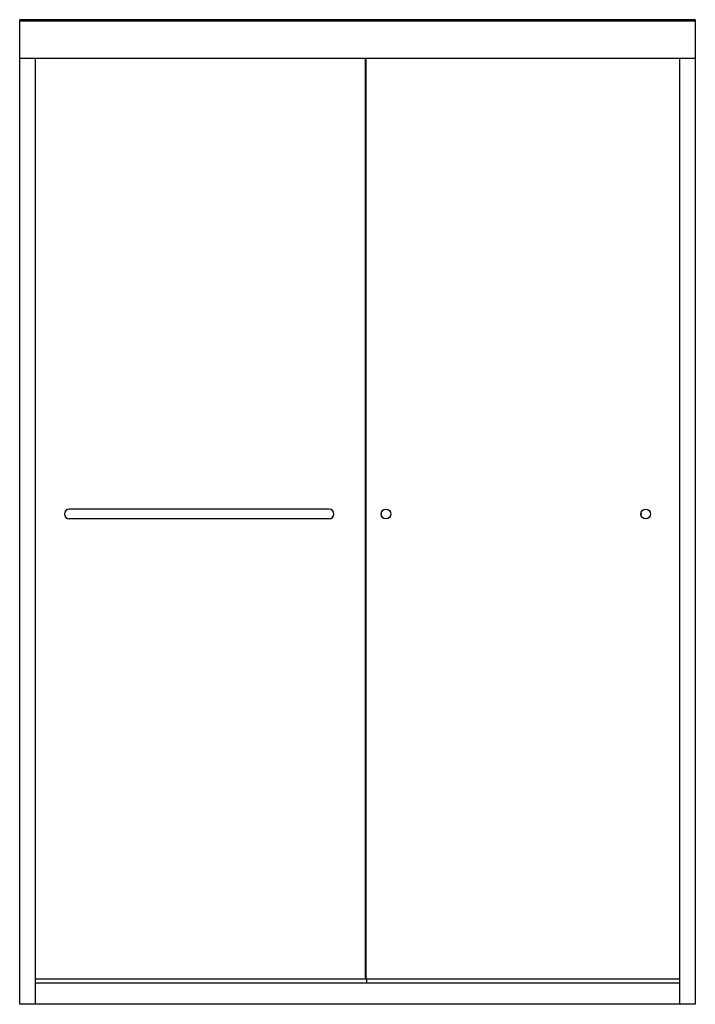
# Model space of a CAD drawing. Units: inches. Extents: x 4761.4 to 4813.4, y 251.9 to 327.6.
import ezdxf

# ---------------------------------------------------------------- set-up
doc = ezdxf.new("R2010")
doc.units = ezdxf.units.IN
doc.header["$LTSCALE"] = 0.64311
doc.header["$MEASUREMENT"] = 0
doc.layers.get('0').update_dxf_attribs({"color": 255, "linetype": 'CONTINUOUS'})
doc.layers.get('Defpoints').update_dxf_attribs({"linetype": 'CONTINUOUS'})
doc.styles.get("Standard").update_dxf_attribs({"font": 'txt', "width": 0.8})

msp = doc.modelspace()

# ---------------------------------------------------------------- linework, layer by layer
for p, q in [((4761.429, 251.893), (4761.429, 327.61)), ((4813.429, 327.61), (4761.429, 327.61)), ((4761.429, 327.524), (4813.429, 327.524)), ((4813.429, 327.61), (4813.429, 251.893)), ((4813.429, 324.62), (4761.429, 324.62)), ((4762.633, 324.62), (4762.633, 251.893)), ((4788.052, 253.82), (4788.052, 324.62)), ((4788.088, 253.82), (4788.088, 324.62)), ((4812.225, 251.893), (4812.225, 324.62)), ((4785.243, 289.966), (4765.243, 289.966)), ((4785.243, 289.216), (4765.243, 289.216)), ((4812.225, 253.82), (4762.633, 253.82)), ((4788.15, 253.524), (4788.15, 253.82)), ((4812.225, 253.524), (4762.633, 253.524)), ((4813.429, 251.893), (4761.429, 251.893))]:
    msp.add_line(p, q)
for centre in [(4789.614, 289.591), (4809.614, 289.591)]:
    msp.add_circle(centre, 0.375)
for centre, radius, start, end in [((4765.243, 289.591), 0.375, 90, 270), ((4785.243, 289.591), 0.375, 270, 90), ((4789.471, 289.586), 0.232, 169.05319, 174.15739), ((4789.466, 289.598), 0.227, 186.53187, 192.08367), ((4789.25, 289.629), 0.00733, 98.10491, 168.42618), ((4789.25, 289.552), 0.00649, 197.65719, 264.93602), ((4789.246, 289.619), 0.0171, 30.46898, 79.3247), ((4789.242, 289.569), 0.0243, 287.1386, 332.58709), ((4789.215, 289.591), 0.0588, 325.89752, 38.78522), ((4809.471, 289.586), 0.232, 169.05319, 174.15739), ((4809.466, 289.598), 0.227, 186.53187, 192.08367), ((4809.25, 289.629), 0.00733, 98.10491, 168.42618), ((4809.25, 289.552), 0.00649, 197.65719, 264.93602), ((4809.246, 289.619), 0.0171, 30.46898, 79.3247), ((4809.242, 289.569), 0.0243, 287.1386, 332.58709), ((4809.215, 289.591), 0.0588, 325.89752, 38.78522)]:
    msp.add_arc(centre, radius, start, end)

# ---------------------------------------------------------------- texts
at = {"layer": 'Defpoints'}
for tag, p, s in [('TRADENAME', (4787.423, 251.889), 'FLUENCE'), ('MODELNUMBER', (4787.423, 251.891), 'K-702221-6L'), ('PRODUCT', (4787.423, 251.888), 'SHOWER DOOR')]:
    msp.add_attdef(tag, p, s, height=0.001, dxfattribs=at)

doc.saveas('drawing.dxf')
